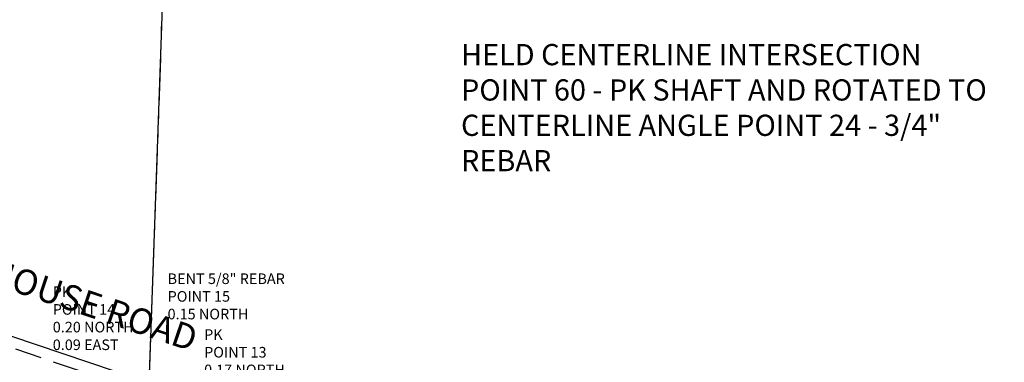
# Model space of a CAD drawing. Extents: x 1342183 to 1353000, y 1205363 to 1212000.
# Drawn here: x 1348948 to 1349878, y 1207290 to 1207613 of the extents above; entities that cross this region are included whole.
import ezdxf

# ---------------------------------------------------------------- set-up
doc = ezdxf.new("R2010")
doc.units = 0
doc.header["$LTSCALE"] = 100
doc.header["$MEASUREMENT"] = 0
doc.linetypes.add('DASHED2', pattern=[0.375, 0.25, -0.125])
doc.linetypes.add('PHANTOM2', pattern=[1.25, 0.625, -0.125, 0.125, -0.125, 0.125, -0.125])
for name, color, linetype in [('COMP NOTES', 2, 'Continuous'), ('L12550P648 MAIER SURVEY', 1, 'Continuous'), ('NYS ORTHOPHOTOS', 7, 'Continuous'), ('PROP LINE ADJOINER', 5, 'PHANTOM2'), ('ROW LINE-PROP LINE', 3, 'Continuous'), ('Sub 353-35', 5, 'Continuous'), ('SURVEY TRAVERSE LINE', 2, 'DASHED2'), ('V-ROAD-LABL', 4, 'Continuous')]:
    doc.layers.add(name, color=color, linetype=linetype)
doc.styles.add('ROMANS', font='romans.shx')
doc.styles.add('TXT BOLD', font='GOTHICB.TTF')
picture_1 = doc.add_image_def('image2.jp2', size_in_pixel=(3000, 2000))

# ---------------------------------------------------------------- blocks, each defined once
blk = doc.blocks.new('A$C04527100')
at = {"layer": 'Sub 353-35'}
blk.add_line((2258.03, 595.7), (2294.1, 1623.35), dxfattribs=at)
blk = doc.blocks.new('A$C657678e4')
at = {"layer": 'V-ROAD-LABL', "style": 'TXT BOLD', "oblique": 20}
blk.add_text('BRICK SCHOOLHOUSE ROAD', height=24, rotation=341.35097, dxfattribs=at).set_placement((586.77, 2076.6))

msp = doc.modelspace()

# ---------------------------------------------------------------- linework, layer by layer
at = {"layer": 'ROW LINE-PROP LINE'}
msp.add_lwpolyline([(1351707.66, 1210108), (1350675.84, 1206728.9), (1348451.06, 1207479.08), (1346448.08, 1207468.85), (1344445.54, 1207500.97)], dxfattribs=at)
at = {"layer": 'SURVEY TRAVERSE LINE'}
msp.add_lwpolyline([(1350704.21, 1206649.4), (1350211.58, 1206872.71), (1348590.05, 1207422.18), (1347200.03, 1207460.91), (1345114.59, 1207477.71), (1344244.56, 1207467.43)], dxfattribs=at)

# ---------------------------------------------------------------- block references
at = {"layer": 'Sub 353-35', "xscale": 0.9999740624, "yscale": 0.9999740624, "zscale": 0.9999740624, "rotation": 0.003376405354076652}
msp.add_blockref('A$C04527100', (1346811.95, 1206648.48), dxfattribs=at)

# ---------------------------------------------------------------- texts
at = {"layer": 'Sub 353-35', "insert": (1349365.13, 1207589.98), "char_height": 19.99948, "attachment_point": 1, "style": 'ROMANS'}
msp.add_mtext_dynamic_manual_height_columns('HELD CENTERLINE INTERSECTION POINT 60 - PK SHAFT AND ROTATED TO CENTERLINE ANGLE POINT 24 - 3/4" REBAR', width=501.6695, gutter_width=35, heights=[0], dxfattribs=at)

# ---------------------------------------------------------------- referenced raster images: frames only (the image files are external)
at = {"layer": 'NYS ORTHOPHOTOS'}
image = msp.add_image(picture_1, insert=(1347000, 1206000), size_in_units=(3000, 2000), dxfattribs=at)
image.dxf.flags = 7

# ---------------------------------------------------------------- next in the draw order: block references
at = {"layer": 'L12550P648 MAIER SURVEY', "xscale": 0.9999740624, "yscale": 0.9999740624, "zscale": 0.9999740624, "rotation": 0.006262519131435306}
msp.add_blockref('A$C657678e4', (1348109.97, 1205362.86), dxfattribs=at)

# ---------------------------------------------------------------- next in the draw order: linework, layer by layer
at = {"layer": 'PROP LINE ADJOINER', "ltscale": 0.7}
msp.add_line((1349070.79, 1207270.11), (1349105.89, 1208271.92), dxfattribs=at)

# ---------------------------------------------------------------- next in the draw order: texts
at = {"layer": 'COMP NOTES', "color": 7, "attachment_point": 1, "style": 'ROMANS'}
for s, width, insert, char_height in [('BENT 5/8" REBAR\\PPOINT 15\\P0.15 NORTH', 230.1423, (1349088.04, 1207373.56), 9.9997), ('PK\\PPOINT 14\\P0.20 NORTH\\P0.09 EAST', 195.8353, (1348979.59, 1207361.26), 10), ('PK\\PPOINT 13\\P0.17 NORTH\\P2.42 EAST', 195.8353, (1349122.52, 1207320.87), 10)]:
    msp.add_mtext_dynamic_manual_height_columns(s, width=width, gutter_width=35, heights=[0], dxfattribs=dict(at, insert=insert, char_height=char_height))

doc.saveas('drawing.dxf')
